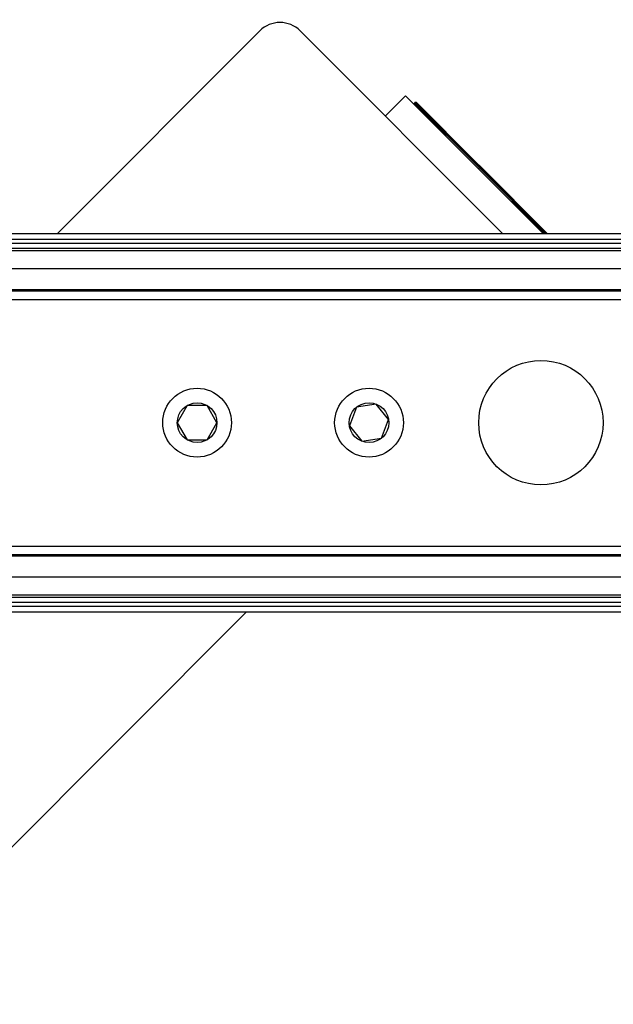
# Model space of a CAD drawing. Units: millimetres. Extents: x 265 to 481, y -1 to 150.
# Drawn here: x 457 to 458, y 49 to 50 of the extents above; entities that cross this region are included whole.
import ezdxf

# ---------------------------------------------------------------- set-up
doc = ezdxf.new("R2010")
doc.units = ezdxf.units.MM
doc.header["$MEASUREMENT"] = 0
doc.layers.get('0').update_dxf_attribs({"lineweight": 0})

msp = doc.modelspace()

# ---------------------------------------------------------------- linework, layer by layer
at = {"color": 18, "lineweight": 25, "true_color": 0x000000}
for p, q in [((457.1479, 49.7042), (457.4518, 50.0081)), ((457.8165, 49.7042), (457.5126, 50.0081)), ((457.6709, 49.9107), (457.6404, 49.8803)), ((457.8774, 49.7042), (457.6709, 49.9107)), ((457.6843, 49.8998), (457.683, 49.8985)), ((457.6849, 49.9004), (457.6843, 49.8998)), ((457.7816, 49.8024), (457.6843, 49.8998)), ((457.6867, 49.8998), (457.6849, 49.9004)), ((457.685, 49.9002), (457.6849, 49.9004)), ((457.6873, 49.9004), (457.6855, 49.901)), ((457.6867, 49.8998), (457.7841, 49.8024)), ((457.6873, 49.9004), (457.7764, 49.8112)), ((457.7764, 49.8112), (457.7847, 49.803)), ((457.7816, 49.8024), (457.7804, 49.8012)), ((457.8798, 49.7042), (457.7816, 49.8024)), ((457.7841, 49.8024), (457.7823, 49.8031)), ((457.7847, 49.803), (457.7836, 49.8036)), ((457.7841, 49.8024), (457.8822, 49.7042)), ((457.7847, 49.803), (457.8835, 49.7042)), ((418.4824, 49.7042), (458.1427, 49.7042)), ((418.4824, 49.6956), (458.1427, 49.6956)), ((418.4824, 49.6897), (458.1427, 49.6897)), ((418.4824, 49.6822), (458.1427, 49.6822)), ((418.4824, 49.6785), (458.1427, 49.6785)), ((418.4824, 49.6516), (458.1427, 49.6516)), ((418.4824, 49.6199), (458.1427, 49.6199)), ((418.4824, 49.6181), (458.1427, 49.6181)), ((418.4824, 49.6052), (458.1427, 49.6052)), ((457.3428, 49.446), (457.3279, 49.4202)), ((457.3726, 49.446), (457.3428, 49.446)), ((457.3875, 49.4202), (457.3726, 49.446)), ((457.5972, 49.4434), (457.5865, 49.4156)), ((457.6267, 49.448), (457.5972, 49.4434)), ((457.6454, 49.4248), (457.6267, 49.448)), ((457.3279, 49.4202), (457.3428, 49.3944)), ((457.3726, 49.3944), (457.3875, 49.4202)), ((457.6346, 49.397), (457.6454, 49.4248)), ((457.5865, 49.4156), (457.6052, 49.3924)), ((457.3428, 49.3944), (457.3726, 49.3944)), ((457.6052, 49.3924), (457.6346, 49.397)), ((418.4824, 49.2351), (458.1427, 49.2351)), ((418.4824, 49.2222), (458.1427, 49.2222)), ((418.4824, 49.2205), (458.1427, 49.2205)), ((418.4824, 49.1888), (458.1427, 49.1888)), ((418.4824, 49.1619), (458.1427, 49.1619)), ((418.4824, 49.1582), (458.1427, 49.1582)), ((418.4824, 49.1507), (458.1427, 49.1507)), ((418.4824, 49.1448), (458.1427, 49.1448)), ((418.4824, 49.1362), (458.1427, 49.1362)), ((456.8432, 48.5475), (457.4319, 49.1362))]:
    msp.add_line(p, q, dxfattribs=at)
for centre, radius in [((457.8741, 49.4202), 0.0934), ((457.3577, 49.4202), 0.0516), ((457.6159, 49.4202), 0.0516), ((457.3577, 49.4202), 0.0298), ((457.6159, 49.4202), 0.0298)]:
    msp.add_circle(centre, radius, dxfattribs=at)
msp.add_open_spline([(457.5126, 50.0081), (457.4958, 50.0249), (457.4686, 50.0249), (457.4518, 50.0081)], degree=3, dxfattribs=at)

doc.saveas('drawing.dxf')
